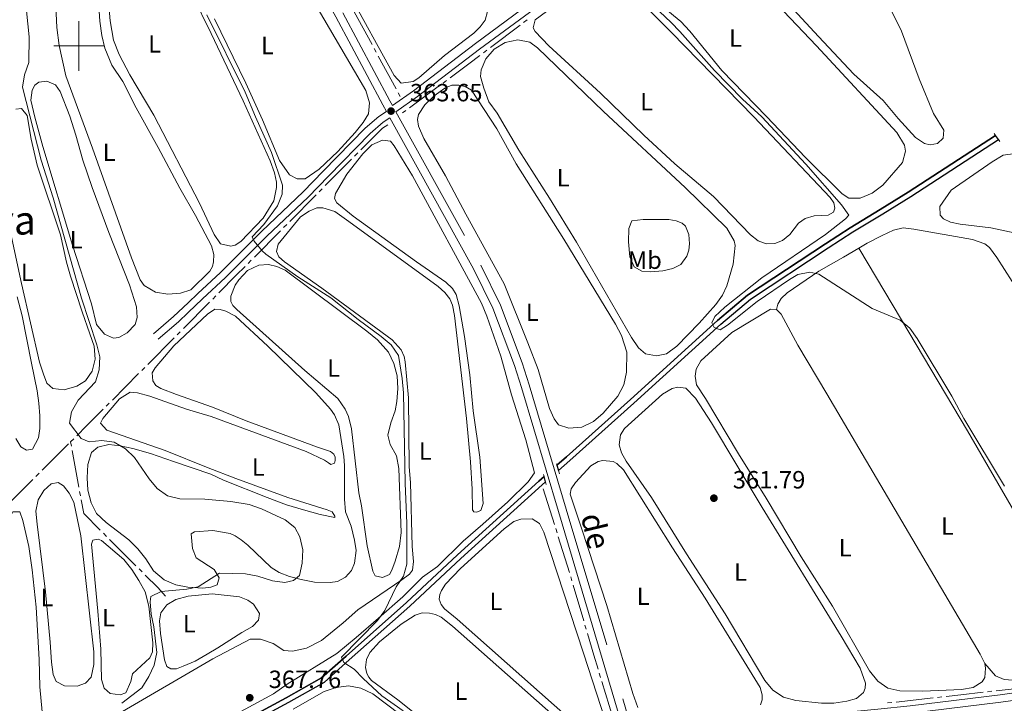
# Model space of a CAD drawing. Units: metres. Extents: x 627917 to 632426, y 687776 to 690828.
# Drawn here: x 629476 to 629872, y 689236 to 689511 of the extents above; entities that cross this region are included whole.
import ezdxf
from ezdxf.enums import TextEntityAlignment as Align

# ---------------------------------------------------------------- set-up
doc = ezdxf.new("R2010")
doc.units = ezdxf.units.M
doc.header["$MEASUREMENT"] = 0
doc.linetypes.add('DGN Style 2', pattern=[56.87082, 34.122492, -22.748328])
doc.linetypes.add('DGN Style 3', pattern=[79.619148, 56.87082, -22.748328])
for name, color, linetype, lineweight in [('Carátula', 7, 'Continuous', 0), ('Elementos auxiliares', 7, 'Continuous', 0), ('Entidades rústicas y varios', 7, 'Continuous', 0), ('Hidrografía', 7, 'Continuous', 0), ('Relieve y altimetría', 7, 'Continuous', 0), ('Textos de rotulación', 7, 'Continuous', 0), ('Viales y ferrocarril', 7, 'Continuous', 0)]:
    doc.layers.add(name, color=color, linetype=linetype, lineweight=lineweight)
doc.styles.add('Style-Arial', font='txt')
doc.styles.add('Style-Arial Narrow', font='txt')
doc.styles.add('Style-Helvetica-Narrow-Oblique', font='txt')
doc.styles.add('Style-Times New Roman', font='txt')

# ---------------------------------------------------------------- blocks, each defined once
blk = doc.blocks.new('5PATER_106')
at = {"layer": 'Relieve y altimetría', "linetype": 'Continuous', "lineweight": 0}
h = blk.add_hatch(color=250, dxfattribs=at)
edge = h.paths.add_edge_path()
edge.add_ellipse((1.001171767711639e-08, 1.001171767711639e-08), major_axis=(-1.095731443231309, -1.110710700762829), ratio=0.999422240966032, start_angle=0, end_angle=360)
blk = doc.blocks.new('5PATER_107')
at = {"layer": 'Relieve y altimetría', "linetype": 'Continuous', "lineweight": 0}
h = blk.add_hatch(color=250, dxfattribs=at)
edge = h.paths.add_edge_path()
edge.add_ellipse((1.001171767711639e-08, 1.001171767711639e-08), major_axis=(-1.095731443231309, -1.110710700762829), ratio=0.999422240966032, start_angle=0, end_angle=360)
blk = doc.blocks.new('5PATER_212')
at = {"layer": 'Relieve y altimetría', "linetype": 'Continuous', "lineweight": 0}
h = blk.add_hatch(color=250, dxfattribs=at)
edge = h.paths.add_edge_path()
edge.add_ellipse((1.001171767711639e-08, 1.001171767711639e-08), major_axis=(-1.095731443231309, -1.110710700762829), ratio=0.999422240966032, start_angle=0, end_angle=360)

msp = doc.modelspace()

# ---------------------------------------------------------------- linework, layer by layer
at = {"layer": 'Carátula', "color": 7, "linetype": 'Continuous', "lineweight": 0}
for p, q in [((629500, 689490), (629500, 689510)), ((629490, 689500), (629510, 689500))]:
    msp.add_line(p, q, dxfattribs=at)
msp.add_3dface([(627972.159, 687776.04), (632426.3840000001, 687858.9369999999), (632371.119, 690828.4340000001), (627916.8940000001, 690745.537)], dxfattribs=at)
at = {"layer": 'Elementos auxiliares', "color": 250, "linetype": 'Continuous', "lineweight": 0}
msp.add_3dface([(628833.02, 688186.0700000001), (628790.48, 690499.28), (632222.28, 690563.1699999999), (632265.95, 688249.96)], dxfattribs=at)
at = {"layer": 'Entidades rústicas y varios', "color": 92, "linetype": 'Continuous', "lineweight": 0, "flags": 128}
for points, elevation in [([(629548.5320000001, 689436.845), (629530.1429999999, 689472.149), (629520.527, 689488.4280000001), (629516.23, 689496.6240000001), (629513.936, 689502.307), (629512.5970000001, 689510.092), (629510.098, 689540.067)], 365.159), ([(629545.5320000001, 689520.672), (629553.155, 689504.9720000001), (629566.0390000001, 689477.9369999999), (629576.923, 689453.844), (629578.5660000001, 689449.098), (629579.3999999999, 689445.348), (629579.426, 689443.1100000001), (629578.355, 689437.825), (629574, 689430.842), (629565.0660000001, 689421.44), (629562.817, 689419.95), (629561.05, 689419.575), (629556.969, 689420.5519999999), (629554.371, 689424.229), (629548.5320000001, 689436.845)], 365.159), ([(629664.76, 689477.622), (629662.648, 689483.0160000001), (629661.4340000001, 689487.673), (629661.5830000001, 689490.426), (629663.5090000001, 689494.8019999999), (629666.808, 689498.6939999999), (629671.217, 689501.3729999999), (629676.3459999999, 689502.4539999999), (629681.203, 689501.601), (629684.327, 689499.254), (629710.7350000001, 689473.6270000001), (629743.5190000001, 689443.0900000001), (629760.355, 689426.743), (629763.288, 689421.729), (629763.6610000001, 689419.8330000001), (629762.9180000001, 689412.307), (629760.2720000001, 689403.6769999999), (629758.5660000001, 689399.902), (629755.9140000001, 689396.1340000001), (629749.2309999999, 689388.6089999999), (629740.298, 689379.3360000001), (629736.145, 689376.354), (629732.007, 689375.4809999999), (629727.71, 689376.3729999999), (629724.8870000001, 689378.6740000001), (629722.077, 689382.869), (629699.8929999999, 689421.118), (629689.135, 689438.798), (629676.71, 689458.1680000001), (629668.1259999999, 689472.9920000001), (629664.76, 689477.622)], 361.303), ([(629520.3049999999, 689404.0959999999), (629523.209, 689395.246), (629523.4510000001, 689390.9469999999), (629522.6089999999, 689388.1470000001), (629519.459, 689384.7409999999), (629516.031, 689382.892), (629513.9369999999, 689382.6100000001), (629510.2720000001, 689384.2), (629507.1300000001, 689388.1030000001), (629505.0360000001, 689396.3670000001), (629497.524, 689419.969), (629485.6100000001, 689459.6669999999), (629482.365, 689471.4169999999), (629480.763, 689478.287), (629481.2220000001, 689482.267), (629482.392, 689484.263), (629483.997, 689485.402), (629487.22, 689485.798), (629490.6680000001, 689484.369), (629492.513, 689481.693), (629496.3910000001, 689471.828), (629498.858, 689464.104), (629501.5549999999, 689454.0700000001), (629505.3859999999, 689443.0760000001), (629512.057, 689425.0050000001), (629520.3049999999, 689404.0959999999)], 368.361)]:
    msp.add_lwpolyline(points, dxfattribs=dict(at, elevation=elevation))
at = {"layer": 'Entidades rústicas y varios', "color": 92, "linetype": 'Continuous', "lineweight": 0}
for points in [[(629546.8970000001, 689431.8360000001, 366.76), (629553.315, 689419.729, 366.76), (629554.1969999999, 689416.2409999999, 366.76), (629554.0549999999, 689413.284, 366.76), (629553.744, 689411.3470000001, 366.76), (629552.5730000001, 689409.5120000001, 367.081), (629545.0419999999, 689401.994, 367.081), (629540.858, 689400.7320000001, 367.081), (629535.7010000001, 689400.2690000001, 367.081), (629530.7509999999, 689401.152, 367.081), (629526.273, 689403.811, 367.081), (629524.7, 689406.058, 367.081), (629521.1510000001, 689414.9040000001, 367.081), (629505.5549999999, 689458.987, 366.76), (629494.7309999999, 689487.996, 366.76), (629492.074, 689500.1799999999, 366.76), (629491.169, 689507.4299999999, 366.76), (629488.9299999999, 689555.6270000001, 366.76)], [(629576.0730000001, 689549.2250000001, 363.557), (629615.3019999999, 689482.0619999999, 363.557), (629616.815, 689477.1880000001, 363.557), (629616.439, 689472.7579999999, 363.557), (629614.2609999999, 689469.2450000001, 363.557), (629610.9610000001, 689465.2239999999, 363.557), (629604.02, 689457.5719999999, 363.557), (629596.5660000001, 689450.4820000001, 363.557), (629590.942, 689446.564, 363.557), (629587.7150000001, 689446.588, 363.878), (629584.5860000001, 689448.2890000001, 363.878), (629580.6680000001, 689453.9990000001, 363.557), (629573.8600000001, 689470.3589999999, 363.557), (629567.038, 689484.997, 363.557), (629554.5320000001, 689510.8670000001, 363.878)], [(629748.6499999999, 689550.253, 359.38), (629796.3530000001, 689500.0260000001, 359.059), (629828.675, 689465.2320000001, 358.738), (629831.736, 689460.132, 358.738), (629832.1059999999, 689457.676, 358.738), (629830.868, 689453.166, 358.738), (629823.0109999999, 689444.014, 358.738), (629818.7280000001, 689440.9040000001, 358.738), (629813.8929999999, 689438.8740000001, 359.059), (629809.375, 689438.8640000001, 359.059), (629806.6329999999, 689440.5619999999, 359.059), (629791.9780000001, 689455.129, 359.059), (629776.3060000001, 689471.727, 359.059), (629758.28, 689490.105, 359.059), (629745.3999999999, 689505.9510000001, 359.059), (629741.8559999999, 689509.8500000001, 359.059), (629728.5109999999, 689521.007, 359.059)], [(629506.443, 689539.936, 366.76), (629508.406, 689509.9569999999, 366.76), (629509.1939999999, 689504.2650000001, 366.76), (629510.462, 689499.1669999999, 366.76), (629513.247, 689492.2509999999, 366.76), (629517.6410000001, 689485.7749999999, 366.76), (629523.0830000001, 689475.1140000001, 366.76), (629531.9439999999, 689459.2069999999, 366.76), (629540.5390000001, 689442.814, 366.76), (629546.8970000001, 689431.8360000001, 366.76)], [(629688.851, 689500.0390000001, 360.341), (629683.2990000001, 689505.76, 360.341), (629682.493, 689507.315, 360.341), (629683.3330000001, 689510.493, 360.341), (629704.5800000001, 689526.3470000001, 360.341)], [(629718.727, 689524.8659999999, 360.021), (629737.908, 689505.5320000001, 360.021), (629771.227, 689471.5490000001, 360.021), (629801.8019999999, 689439.092, 360.021), (629803.2919999999, 689436.929, 360.021), (629803.6640000001, 689434.774, 360.021), (629803.1370000001, 689433.2720000001, 360.021), (629801.0619999999, 689431.996, 360.021), (629795.4650000001, 689431.693, 360.021), (629791.8430000001, 689430.73, 360.021), (629789.118, 689428.8130000001, 360.021), (629785.598, 689424.2339999999, 360.021), (629782.6969999999, 689421.8019999999, 360.021), (629779.6329999999, 689420.577, 360.021), (629776.1470000001, 689420.5590000001, 360.021), (629772.97, 689421.658, 360.021), (629769.8459999999, 689424.091, 360.021), (629754.983, 689439.477, 360.021), (629739.372, 689452.717, 360.021), (629726.933, 689464.213, 360.021), (629709.541, 689480.9950000001, 360.021), (629688.851, 689500.0390000001, 360.341)], [(629664.179, 689513.8, 361.686), (629663.25, 689510.321, 362.006), (629661.294, 689507.753, 362.006), (629658.6499999999, 689505.19, 362.006), (629646.922, 689496.196, 362.648), (629636.6130000001, 689487.148, 362.648), (629634.28, 689485.788, 362.648), (629629.541, 689485.091, 362.648), (629626.723, 689488.1669999999, 362.327), (629608.122, 689522.0860000001, 362.648)], [(629824.162, 689518.801, 357.776), (629830.5220000001, 689505.8870000001, 357.776), (629837.5260000001, 689486.814, 357.776), (629843.3200000001, 689472.828, 358.097), (629847.4880000001, 689466.1270000001, 357.776), (629847.1640000001, 689462.9880000001, 357.776), (629844.953, 689460.852, 357.776), (629842.0220000001, 689460.2280000001, 358.097), (629839.7450000001, 689460.7609999999, 358.097), (629836.0619999999, 689463.1980000001, 358.097), (629829.104, 689470.9099999999, 357.776), (629823.0889999999, 689478.0970000001, 357.776), (629811.375, 689488.727, 357.776), (629797.1980000001, 689503.8500000001, 358.097), (629778.753, 689523.824, 358.097)], [(629638.659, 689462.8800000001, 362.586), (629636.4569999999, 689467.7590000001, 362.586), (629636.003, 689470.473, 362.586), (629636.4480000001, 689472.493, 362.586), (629639.0160000001, 689476.3470000001, 362.586), (629642.7, 689480.021, 362.586), (629647.0260000001, 689483.0449999999, 362.586), (629649.7890000001, 689484.23, 362.586), (629652.673, 689484.294, 362.586), (629655.2069999999, 689483.673, 362.586), (629657.693, 689482.2350000001, 362.586), (629667.908, 689466.7110000001, 362.586), (629675.6370000001, 689452.625, 362.586), (629694.781, 689422.446, 362.586), (629715.6610000001, 689388.1669999999, 362.265), (629717.952, 689383.6740000001, 362.265), (629720.098, 689377.031, 362.265), (629720.0819999999, 689368.9839999999, 362.265), (629718.882, 689363.828, 362.265), (629716.5249999999, 689359.284, 362.265), (629710.7080000001, 689352.4410000001, 362.265), (629706.7679999999, 689349.156, 362.265), (629702.0179999999, 689346.9099999999, 362.265), (629696.8929999999, 689346.4310000001, 362.265), (629692.7280000001, 689347.753, 362.265), (629690.9820000001, 689350.2180000001, 362.265), (629689.119, 689354.3630000001, 362.265), (629684.5419999999, 689370.0190000001, 362.265), (629680.446, 689380.7209999999, 362.586), (629670.808, 689404.4180000001, 362.586), (629655.4340000001, 689432.3740000001, 362.586), (629647.284, 689447.797, 362.265), (629638.659, 689462.8800000001, 362.586)], [(629474.712, 689474.648, 370.283), (629477.023, 689474.8230000001, 370.283), (629479.243, 689472.0959999999, 369.962), (629480.916, 689462.5930000001, 369.962), (629483.2930000001, 689452.128, 369.962), (629492.659, 689424.1840000001, 369.962), (629495.0930000001, 689413.1810000001, 369.962), (629496.6880000001, 689407.494, 369.962), (629501.3999999999, 689393.173, 369.962), (629504.412, 689384.324, 369.642)], [(629516.0090000001, 689231.6130000001, 368.197), (629553.869, 689253.727, 368.197), (629568.8160000001, 689261.622, 367.876), (629573.034, 689261.6769999999, 367.235), (629578.057, 689259.962, 367.235), (629582.425, 689257.0889999999, 366.914), (629585.909, 689256.8060000001, 366.273), (629591.5120000001, 689258.013, 365.952), (629597.4310000001, 689261.111, 365.952), (629606.219, 689268.233, 365.631), (629612.067, 689273.4839999999, 365.631), (629629.7139999999, 689285.533, 364.67), (629632.872, 689287.791, 364.67), (629634.0449999999, 689289.375, 364.67), (629634.415, 689292.858, 364.67), (629633.943, 689298.929, 364.67), (629633.2280000001, 689324.669, 364.349), (629632.7139999999, 689330.913, 364.349), (629632.4010000001, 689358.6300000001, 364.349), (629631.172, 689373.0560000001, 364.349), (629630.672, 689375.2110000001, 364.349), (629629.4439999999, 689377.9739999999, 364.349), (629625.858, 689381.8740000001, 364.349), (629597.6070000001, 689402.6939999999, 364.349), (629582.6059999999, 689413.2890000001, 364.831), (629580.3400000001, 689415.2849999999, 364.831), (629579.409, 689417.486, 364.831), (629580.0760000001, 689420.3219999999, 364.831), (629589.0220000001, 689431.3589999999, 364.511), (629592.4809999999, 689433.658, 364.511), (629595.632, 689434.969, 364.511), (629598.0860000001, 689434.994, 364.511), (629602.851, 689433.496, 364.511), (629608.503, 689429.538, 364.511), (629644.3319999999, 689403.412, 364.511), (629646.9820000001, 689400.939, 364.511), (629649.0290000001, 689398.4280000001, 364.511), (629650.1300000001, 689395.881, 364.511), (629650.96, 689391.7010000001, 364.511), (629655.692, 689350.31, 364.511), (629657.2849999999, 689332.869, 364.19), (629657.979, 689321.8900000001, 364.19), (629658.091, 689313.5830000001, 364.19), (629658.7309999999, 689312.804, 364.19), (629659.7620000001, 689312.6669999999, 364.19), (629661.4890000001, 689313.3430000001, 364.19), (629662.413, 689316.1340000001, 363.869), (629661.0860000001, 689334.7339999999, 363.869), (629658.3829999999, 689353.4310000001, 363.869), (629657.0249999999, 689367.9010000001, 363.549), (629654.9439999999, 689383.3230000001, 363.549), (629652.8389999999, 689395.646, 363.549), (629651.538, 689400.131, 363.549), (629650.1780000001, 689402.551, 363.549), (629647.486, 689405.1529999999, 363.549), (629635.625, 689413.2450000001, 363.549), (629610.24, 689431.6769999999, 363.549), (629603.6950000001, 689436.9750000001, 363.549), (629602.7180000001, 689438.747, 363.549), (629603.077, 689440.767, 363.549), (629607.652, 689448.48, 363.549), (629614.1240000001, 689456.652, 363.549), (629617.7220000001, 689460.2409999999, 363.549), (629622.04, 689462.189, 363.549), (629625.2220000001, 689461.7779999999, 363.549), (629626.713, 689459.831, 363.549), (629634.027, 689447.77, 363.549), (629661.712, 689396.6570000001, 363.549), (629663.868, 689391.477, 363.549), (629669.4750000001, 689375.4269999999, 363.549), (629673.7930000001, 689359.8600000001, 363.549), (629679.642, 689341.7420000001, 363.549), (629683.03, 689328.5050000001, 363.549), (629680.5079999999, 689324.865, 363.549), (629672.402, 689316.8770000001, 363.869), (629662.352, 689307.9140000001, 363.869), (629654.3829999999, 689301.0430000001, 364.19), (629644.1100000001, 689290.919, 364.51), (629638.01, 689286.531, 364.831), (629630.206, 689278.6699999999, 365.152), (629620.3740000001, 689270.092, 365.152), (629611.452, 689262.368, 365.793), (629603.6159999999, 689255.8840000001, 365.793), (629583.6440000001, 689243.6359999999, 367.717), (629578.2779999999, 689239.673, 367.717), (629561.8600000001, 689230.842, 368.037)], [(629884.442, 689423.0819999999, 357.156), (629866.396, 689426.9580000001, 357.156), (629854.098, 689428.3829999999, 357.156), (629850.1880000001, 689429.229, 357.156), (629847.3570000001, 689430.4979999999, 357.156), (629845.9909999999, 689432.057, 357.156), (629845.845, 689435.544, 357.156), (629850.4110000001, 689442.0519999999, 357.156), (629866.8910000001, 689453.4639999999, 357.156), (629871.3430000001, 689456.1000000001, 357.156), (629876.0819999999, 689456.8400000001, 357.156)], [(629726.771, 689430.3019999999, 360.983), (629737.0560000001, 689430.27, 361.303), (629740.0220000001, 689429.7749999999, 360.983), (629742.338, 689428.7679999999, 360.983), (629743.6640000001, 689427.5970000001, 361.303), (629745.017, 689424.273, 361.303), (629745.29, 689420.527, 360.983), (629745.057, 689417.99, 360.983), (629744.264, 689415.5419999999, 360.983), (629741.8729999999, 689412.203, 360.983), (629738.6769999999, 689410.6340000001, 360.983), (629734.6240000001, 689409.6740000001, 361.303), (629729.844, 689409.193, 361.303), (629726.145, 689409.521, 361.303), (629723.145, 689411.2209999999, 361.303), (629721.3670000001, 689415.237, 361.303), (629720.767, 689421.352, 361.303), (629720.892, 689426.6880000001, 361.303), (629722.119, 689429.6910000001, 361.303), (629726.771, 689430.3019999999, 360.983)], [(629813.3500000001, 689418.753, 359.625), (629816.7450000001, 689420.7380000001, 359.625), (629822.6640000001, 689423.923, 359.304), (629827.284, 689425.997, 359.304), (629831.121, 689426.8729999999, 359.304), (629835.4210000001, 689426.4110000001, 359.304), (629858.973, 689422.193, 359.304), (629863.952, 689420.4780000001, 359.624), (629865.7919999999, 689419.0009999999, 359.624), (629868.7749999999, 689414.977, 359.624), (629874.9450000001, 689405.335, 359.624)], [(629504.412, 689384.324, 369.642), (629506.1089999999, 689379.3900000001, 369.642), (629506.6259999999, 689374.1799999999, 369.642), (629505.4199999999, 689369.388, 369.962), (629502.7039999999, 689365.4480000001, 369.962), (629499.1699999999, 689363.3289999999, 369.962), (629494.1270000001, 689361.8459999999, 369.962), (629489.5549999999, 689362.409, 369.962), (629487.176, 689364.544, 369.962), (629485.81, 689368.1359999999, 369.962), (629484.274, 689373.0179999999, 369.962), (629476.9809999999, 689404.521, 369.962), (629472.663, 689424.5419999999, 369.962)], [(629780.2720000001, 689394.0660000001, 360.587), (629780.7609999999, 689396.257, 360.587), (629782.111, 689398.4850000001, 360.587), (629784.538, 689400.834, 360.587), (629797.254, 689409.52, 360.266), (629807.1499999999, 689415.128, 359.625), (629813.3500000001, 689418.753, 359.625)], [(629906.706, 689258.6130000001, 360.266), (629900.338, 689270.537, 360.266), (629856.9480000001, 689345.435, 360.266), (629830.55, 689389.9539999999, 360.266), (629813.3500000001, 689418.753, 359.625)], [(629563.4880000001, 689394.192, 365.793), (629561.8640000001, 689395.753, 365.793), (629561.101, 689397.351, 365.793), (629561.1159999999, 689399.4169999999, 365.793), (629562.784, 689403.923, 365.793), (629564.3489999999, 689406.02, 365.793), (629567.8189999999, 689409.7390000001, 365.793), (629572.2679999999, 689411.987, 365.793), (629576.229, 689412.216, 365.793), (629579.494, 689411.4610000001, 365.793), (629582.926, 689409.929, 365.793), (629615.6680000001, 689385.375, 365.793), (629619.946, 689381.987, 365.793), (629624.3859999999, 689377.048, 365.793), (629626.5889999999, 689372.3840000001, 365.473), (629627.888, 689367.469, 365.793), (629628.108, 689362.3459999999, 365.793), (629627.8119999999, 689357.1840000001, 365.793), (629627.139, 689353.3589999999, 365.793), (629625.2960000001, 689348.5959999999, 365.793), (629624.1410000001, 689343.612, 365.793), (629625.017, 689339.8189999999, 365.793), (629627.6089999999, 689335.324, 365.793), (629628.5619999999, 689330.2390000001, 365.793), (629629.449, 689304.497, 365.793), (629628.8060000001, 689298.908, 365.793), (629627.1270000001, 689293.024, 365.793), (629625.7660000001, 689289.3330000001, 365.793), (629624.764, 689287.662, 365.793), (629621.9580000001, 689286.435, 365.793), (629619.0360000001, 689287.058, 365.793), (629618.06, 689289.0020000001, 365.793), (629615.811, 689299.175, 365.793), (629613.5619999999, 689315.243, 365.793), (629612.524, 689320.5009999999, 365.793), (629609.5279999999, 689346.172, 365.793), (629608.3589999999, 689351.1300000001, 365.793), (629606.9610000001, 689354.1089999999, 365.793), (629604.065, 689358.348, 365.793), (629590.7649999999, 689369.6769999999, 365.793), (629563.4880000001, 689394.192, 365.793)], [(629475.294, 689399.243, 371.564), (629477.2779999999, 689391.5160000001, 371.564), (629481.051, 689372.621, 371.884)], [(629553.8430000001, 689305.3019999999, 370.602), (629546.429, 689304.825, 370.281), (629545.091, 689303.9569999999, 370.281), (629545.665, 689298.102, 370.281), (629547.193, 689294.4029999999, 370.281), (629554.425, 689289.665, 369.641), (629556.327, 689286.344, 369.32), (629555.5390000001, 689283.4369999999, 369.32), (629553.0190000001, 689282.5079999999, 369.641), (629549.797, 689282.111, 370.281), (629543.828, 689282.503, 370.281), (629538.9839999999, 689283.548, 370.602), (629534.2960000001, 689285.507, 370.281), (629530.027, 689289.189, 370.281), (629526.9340000001, 689293.899, 370.281), (629523.737, 689297.9099999999, 370.281), (629520.1130000001, 689301.5419999999, 369.961), (629510.986, 689308.5789999999, 369.961), (629507.0930000001, 689312.21, 369.961), (629504.97, 689316.496, 369.961), (629503.648, 689321.54, 369.961), (629503.402, 689326.537, 369.961), (629503.5830000001, 689331.8589999999, 370.281), (629505.058, 689336.706, 370.281), (629507.6780000001, 689338.764, 370.602), (629512.0249999999, 689339.8670000001, 370.281), (629516.6510000001, 689339.3049999999, 370.281), (629521.709, 689338.2620000001, 370.281), (629528.817, 689336.21, 369.641), (629538.0279999999, 689332.99, 369), (629553.0009999999, 689328.0320000001, 369), (629558.1229999999, 689325.591, 369), (629575.645, 689318.652, 369.642), (629583.4990000001, 689315.625, 369.642), (629590.283, 689313.5959999999, 369.642), (629597.0260000001, 689311.7390000001, 369.321), (629602.8700000001, 689310.4909999999, 368.039), (629602.9180000001, 689311.1359999999, 368.039), (629601.7250000001, 689312.78, 367.718), (629599.7509999999, 689313.656, 367.718), (629583.908, 689318.635, 368.039), (629563.135, 689326.2320000001, 368.039), (629552.02, 689330.4450000001, 368.36), (629534.669, 689337.538, 368.36), (629511.291, 689345.6140000001, 368.36), (629508.6939999999, 689348.3929999999, 368.36), (629509.595, 689350.3870000001, 368.36), (629516.372, 689358.1699999999, 368.36), (629520.6540000001, 689360.9380000001, 368.36), (629523.5590000001, 689360.6329999999, 368.36), (629528.5120000001, 689359.267, 368.36), (629543.3260000001, 689354.0390000001, 368.36), (629553.1259999999, 689351.091, 368.36), (629591.324, 689337.1259999999, 368.039), (629598.7010000001, 689333.629, 368.039), (629600.328, 689332.4979999999, 368.039), (629601.1840000001, 689331.889, 367.718), (629602.737, 689332.351, 367.398), (629603.0460000001, 689333.5109999999, 367.077), (629603.0120000001, 689334.7590000001, 367.077), (629602.5050000001, 689335.9680000001, 366.756), (629601.05, 689337.1400000001, 366.756), (629595.899, 689338.8570000001, 367.077), (629567.229, 689349.395, 367.398), (629553.756, 689354.916, 367.398), (629539.247, 689359.9280000001, 367.398), (629532.9820000001, 689362.4269999999, 367.398), (629531.0109999999, 689363.6470000001, 367.398), (629529.733, 689365.4199999999, 367.398), (629529.4990000001, 689368.693, 367.398), (629530.719, 689370.663, 367.398), (629538.2280000001, 689379.517, 367.077), (629551.7050000001, 689392.199, 367.077), (629554.69, 689394.243, 367.077), (629556.8400000001, 689394.098, 367.077), (629559.1170000001, 689393.479, 367.077), (629562.888, 689391.3859999999, 367.077), (629575.926, 689379.3700000001, 367.077), (629595.284, 689360.6370000001, 367.077), (629601.088, 689354.0959999999, 367.077), (629602.75, 689351.8030000001, 367.077), (629604.399, 689347.746, 367.077), (629606.5009999999, 689335.121, 367.718), (629606.7760000001, 689331.504, 368.039), (629606.719, 689317.862, 368.039), (629607.199, 689312.8670000001, 368.039), (629609.351, 689307.084, 367.718), (629610.8160000001, 689301.3929999999, 367.718), (629611.388, 689297.301, 367.718), (629610.7919999999, 689292.27, 367.718), (629609.565, 689289.223, 368.039), (629607.135, 689286.53, 368.039), (629603.895, 689284.7890000001, 368.36), (629600.922, 689284.4240000001, 368.36), (629594.683, 689284.5549999999, 369.321), (629589.355, 689285.6270000001, 370.283), (629584.673, 689286.9099999999, 370.283), (629580.554, 689288.4890000001, 370.925), (629577.3400000001, 689290.406, 371.245), (629567.896, 689299.47, 370.925), (629565.2860000001, 689301.5970000001, 370.925)], [(629863.967, 689251.912, 360.908), (629864.297, 689249.973, 360.908), (629863.969, 689246.317, 361.229), (629862.837, 689244.561, 361.229), (629859.2479999999, 689242.3060000001, 361.229), (629854.551, 689241.3940000001, 361.229), (629839.054, 689240.7760000001, 361.229), (629829.8459999999, 689240.9720000001, 361.229), (629824.9480000001, 689242.041, 361.229), (629820.922, 689244.7390000001, 361.229), (629817.639, 689248.98, 360.908), (629802.7239999999, 689274.953, 360.908), (629790.1740000001, 689294.712, 361.229), (629776.0590000001, 689318.3130000001, 360.908), (629764.9569999999, 689336.081, 360.908), (629751.737, 689358.385, 361.229), (629748.0760000001, 689363.9199999999, 361.229), (629747.5419999999, 689367.3670000001, 361.229), (629747.993, 689370.2039999999, 361.229), (629749.825, 689373.547, 361.229), (629762.3030000001, 689384.946, 361.229), (629777.8630000001, 689394.256, 360.587), (629780.2720000001, 689394.0660000001, 360.587)], [(629780.2720000001, 689394.0660000001, 360.587), (629782.152, 689392.288, 360.267), (629788.8600000001, 689379.8019999999, 360.587), (629800.5519999999, 689360.2220000001, 360.908), (629862.057, 689255.6270000001, 360.908), (629863.967, 689251.912, 360.908)], [(629481.051, 689372.621, 371.884), (629483.325, 689361.456, 371.564), (629484.0009999999, 689356.5150000001, 371.564), (629484.4099999999, 689351.412, 371.564), (629484.388, 689346.2520000001, 371.564), (629483.8740000001, 689342.54, 371.564), (629481.3759999999, 689338.0630000001, 371.564), (629479.0149999999, 689337.565, 371.564), (629476.6939999999, 689339.0009999999, 371.564), (629474.685, 689342.321, 371.564)], [(629719.922, 689333.227, 361.87), (629718.01, 689336.598, 361.87), (629717.129, 689339.703, 361.87), (629717.632, 689343.7450000001, 361.87), (629719.243, 689346.358, 361.87), (629734.449, 689360.104, 361.87), (629738.2960000001, 689362.3559999999, 361.87), (629740.581, 689362.899, 361.87), (629743.892, 689362.531, 361.87), (629747.7350000001, 689358.4569999999, 361.87), (629754.2039999999, 689348.598, 361.87), (629774.4820000001, 689314.538, 361.87), (629806.2080000001, 689262.879, 361.87), (629813.9029999999, 689250.041, 362.191), (629816.054, 689244, 362.191), (629815.9099999999, 689242.0220000001, 362.191), (629815.209, 689240.263, 362.191), (629812.3500000001, 689237.787, 362.191), (629808.513, 689236.74, 362.191), (629803.3430000001, 689236.003, 362.191), (629798.308, 689235.9539999999, 362.191), (629787.987, 689236.976, 362.191), (629783.091, 689238.432, 362.191), (629778.7649999999, 689241.2180000001, 362.191), (629775.5660000001, 689245.0719999999, 362.191), (629759.71, 689271.8260000001, 361.87), (629744.1359999999, 689295.9539999999, 361.87), (629730.057, 689318.564, 361.87), (629719.922, 689333.227, 361.87)], [(629702.077, 689305.8160000001, 363.153), (629697.446, 689319.922, 363.153), (629697.763, 689322.071, 363.153), (629699.547, 689324.683, 363.153), (629705.706, 689331.3090000001, 363.153), (629708.602, 689333.0090000001, 362.832), (629710.5419999999, 689333.425, 362.832), (629714.713, 689333.05, 362.832), (629716.1699999999, 689332.2220000001, 362.832), (629718.8200000001, 689329.706, 362.832), (629738.4299999999, 689298.3630000001, 362.832), (629751.6229999999, 689278.169, 362.832), (629773.737, 689242.202, 362.832), (629774.577, 689239.3119999999, 362.832), (629774.5190000001, 689237.3330000001, 362.832), (629773.902, 689235.315, 362.832)], [(629506.0449999999, 689256.5730000001, 371.242), (629506.023, 689251.467, 371.242), (629505.033, 689246.462, 371.242), (629502.7380000001, 689243.976, 371.242), (629499.3049999999, 689242.825, 371.242), (629494.199, 689242.9010000001, 371.242), (629490.963, 689244.7080000001, 371.242), (629489.763, 689247.4950000001, 371.242), (629488.979, 689252.435, 371.242), (629488.5519999999, 689260.44, 371.242), (629486.598, 689280.6910000001, 371.242), (629483.2550000001, 689307.8659999999, 371.242), (629482.7919999999, 689313.1300000001, 371.562), (629483.6240000001, 689317.5970000001, 371.562), (629485.9650000001, 689321.4280000001, 371.242), (629488.851, 689324.0789999999, 371.242), (629491.696, 689324.635, 371.242), (629493.801, 689323.25, 371.242), (629496.1840000001, 689320.3090000001, 371.242), (629498.034, 689316.72, 371.242), (629500.753, 689303.139, 371.242), (629506.0449999999, 689256.5730000001, 371.242)], [(629484.135, 689253.4780000001, 372.523), (629484.365, 689242.5150000001, 372.523), (629485.2350000001, 689232.416, 372.523), (629484.8829999999, 689228.598, 372.523), (629481.8330000001, 689226.375, 372.523), (629477.1669999999, 689224.787, 372.843), (629474.159, 689224.5530000001, 372.843), (629471.9450000001, 689226.206, 372.843), (629470.419, 689229.5279999999, 372.843), (629470.112, 689235.6000000001, 372.843), (629470.0109999999, 689260.2150000001, 372.843), (629470.5989999999, 689294.8330000001, 372.843), (629471.638, 689309.0279999999, 372.523), (629473.4950000001, 689312.8559999999, 372.523), (629476.29, 689312.8740000001, 372.523), (629477.4950000001, 689309.388, 372.523), (629479.979, 689298.923, 372.523), (629481.328, 689289.5249999999, 372.523), (629482.8740000001, 689274.486, 372.523), (629484.135, 689253.4780000001, 372.523)], [(629646.871, 689273.8530000001, 363.227), (629645.5930000001, 689275.6270000001, 363.548), (629644.7479999999, 689277.7849999999, 363.548), (629645.02, 689279.6329999999, 363.868), (629645.6340000001, 689281.2209999999, 363.868), (629647.2450000001, 689283.791, 363.868), (629653.3160000001, 689290.03, 363.868), (629670.8189999999, 689305.9539999999, 363.868), (629674.756, 689308.895, 363.548), (629677.5179999999, 689309.95, 363.548), (629682.166, 689309.959, 363.548), (629685.0360000001, 689308.131, 363.548), (629686.818, 689304.675, 363.548), (629702.686, 689256.0150000001, 363.548), (629711.6100000001, 689228.838, 363.868), (629714.038, 689219.5249999999, 363.868), (629714.068, 689217.6740000001, 363.868), (629713.6329999999, 689217.031, 363.868), (629712.513, 689216.997, 363.868), (629711.01, 689217.352, 363.868), (629652.0490000001, 689269.77, 363.868), (629646.871, 689273.8530000001, 363.227)], [(629565.2860000001, 689301.5970000001, 370.925), (629562.845, 689303.1640000001, 370.604), (629560.872, 689304.1259999999, 370.604), (629553.8430000001, 689305.3019999999, 370.602)], [(629724.5760000001, 689234.1699999999, 363.153), (629722.551, 689239.7790000001, 363.153), (629712.051, 689275.145, 363.153), (629702.077, 689305.8160000001, 363.153)], [(629529.7790000001, 689260.163, 369.961), (629529.6399999999, 689256.615, 369.64), (629528.5800000001, 689254.19, 369.961), (629521.5800000001, 689247.696, 369.961), (629520.8470000001, 689244.682, 369.961), (629518.8870000001, 689240.047, 369.961), (629516.635, 689239.28, 369.961), (629512.547, 689239.7919999999, 369.961), (629510.2220000001, 689241.9809999999, 369.961), (629509.0719999999, 689245.4140000001, 369.961), (629508.8870000001, 689257.7209999999, 369.961), (629507.6089999999, 689272.869, 370.281), (629505.128, 689299.835, 369.961), (629505.655, 689301.4510000001, 369.961), (629507.7490000001, 689301.8940000001, 369.961), (629509.0959999999, 689301.311, 369.961), (629518.0660000001, 689293.682, 369.961), (629521.263, 689289.6170000001, 369.961), (629524.139, 689285.2280000001, 369.961), (629526.6399999999, 689280.729, 369.961), (629528.1270000001, 689274.987, 369.961), (629529.7790000001, 689260.163, 369.961)], [(629551.5760000001, 689255.679, 368.68), (629546.757, 689252.8, 368.68), (629541.987, 689250.781, 369.321), (629539.3060000001, 689249.69, 369.321), (629536.9410000001, 689249.7820000001, 369.321), (629535.3219999999, 689250.686, 369.321), (629534.392, 689253.3670000001, 369.321), (629532.8740000001, 689263.946, 369.321), (629532.4650000001, 689269.1030000001, 369), (629532.983, 689272.2239999999, 368.68), (629535.381, 689275.517, 368.68), (629539.023, 689277.5830000001, 368.68), (629543.959, 689279.0109999999, 368.68), (629553.52, 689279.9310000001, 368.68), (629564.5460000001, 689278.6570000001, 368.68), (629567.8870000001, 689277.281, 368.68), (629570.1540000001, 689275.79, 368.68), (629572.6510000001, 689271.936, 368.68), (629572.237, 689269.3, 368.68), (629569.835, 689266.7579999999, 368.68), (629565.496, 689264.3659999999, 369), (629555.915, 689258.125, 369.321), (629551.5760000001, 689255.679, 368.68)], [(629617.5260000001, 689245.1059999999, 364.51), (629616.459, 689246.361, 364.51), (629615.652, 689247.8300000001, 364.51), (629615.1969999999, 689250.244, 364.51), (629615.608, 689253.5109999999, 364.51), (629616.962, 689256.256, 364.51), (629620.781, 689260.574, 364.51), (629629.5260000001, 689267.74, 364.51), (629635.104, 689271.314, 364.51), (629637.994, 689272.1969999999, 364.51), (629640.8770000001, 689272.176, 364.51), (629643.283, 689271.642, 364.51), (629645.5560000001, 689270.5490000001, 364.51), (629650.1340000001, 689266.9010000001, 364.51), (629712.9450000001, 689211.3130000001, 364.51)], [(629863.967, 689251.912, 360.908), (629868.1910000001, 689246.9750000001, 360.266), (629871.7949999999, 689245.4850000001, 359.946), (629876.913, 689245.1030000001, 359.946), (629882.2490000001, 689245.064, 360.266), (629887.3289999999, 689245.328, 360.266), (629897.71, 689246.5860000001, 360.266), (629902.709, 689247.5390000001, 360.266), (629906.212, 689249.9240000001, 360.266), (629907.655, 689253.0549999999, 360.266), (629907.3360000001, 689256.4569999999, 360.266), (629906.706, 689258.6130000001, 360.266)], [(629652.5719999999, 689217.8659999999, 364.83), (629628.098, 689237.2820000001, 364.83), (629617.5260000001, 689245.1059999999, 364.51)], [(629586.112, 689233.587, 366.113), (629598.5149999999, 689240.5970000001, 366.113), (629603.3899999999, 689242.24, 366.113), (629608.344, 689242.935, 366.113), (629613.3289999999, 689242.038, 366.113), (629618.0889999999, 689239.7650000001, 366.113), (629679.033, 689193.659, 366.113)]]:
    msp.add_polyline3d(points, dxfattribs=at)
at = {"layer": 'Hidrografía', "color": 5, "linetype": 'Continuous', "lineweight": 0}
for p, q in [((629617.7852959749, 689500.5316310525), (629610.6246408012, 689513.7118190855)), ((629678.6608237601, 689509.4462109378), (629680.0544212642, 689510.5037158064)), ((629665.3221047923, 689499.3243786225), (629677.267226256, 689508.388706069)), ((629619.4561155154, 689497.4562538448), (629618.6207057452, 689498.9939424486)), ((629662.5349097841, 689497.209368885), (629663.9285072882, 689498.2668737539)), ((629627.4521804594, 689482.7383772077), (629620.2915252857, 689495.9185652409)), ((629646.3097320157, 689485.1069044871), (629647.7167952762, 689486.1461801836)), ((629629.1229999999, 689479.663), (629628.2875902297, 689481.2006886038)), ((629632.842126521, 689475.159551393), (629644.902668755, 689484.0676287906)), ((629630.0279999999, 689473.081), (629631.4350632606, 689474.1202756965)), ((629610.7968707439, 689455.7699508592), (629612.034341871, 689457.0063149836)), ((629596.531559869, 689441.4024458672), (629597.7623068467, 689442.6464068152)), ((629584.7515530849, 689429.4959625078), (629595.3008128915, 689440.158484919)), ((629570.5163874691, 689415.15081975), (629581.0608475695, 689425.7760192056)), ((629582.2910345811, 689427.0156258086), (629583.521221593, 689428.2552324119)), ((629568.0560134456, 689412.6716065437), (629569.2862004573, 689413.911213147)), ((629553.8021832877, 689398.3208421636), (629555.0348172744, 689399.5613262777)), ((629542.0041151284, 689386.4476370702), (629552.5695493009, 689397.0803580494)), ((629527.7407789959, 689372.0934637485), (629538.3062131684, 689382.7261847276)), ((629539.5388471552, 689383.9666688419), (629540.7714811419, 689385.2071529559)), ((629525.2755110227, 689369.6124955202), (629526.5081450094, 689370.8529796342)), ((629513.4774428634, 689357.7392904267), (629524.0428770359, 689368.3720114059)), ((629511.0121748901, 689355.2583221984), (629512.2448088767, 689356.4988063127)), ((629485.2617376242, 689329.5378666441), (629495.8645192818, 689340.0933613668)), ((629496.726, 689340.9510000001), (629497.9630401721, 689342.1824453243)), ((629496.726, 689340.9510000001), (629497.0384651655, 689339.2295456282)), ((629497.3509303313, 689337.5080912563), (629500.0292031802, 689322.752768069)), ((629482.7877552377, 689327.0749178755), (629484.0247464308, 689328.3063922599)), ((629470.9479823867, 689315.2879487686), (629481.5507640443, 689325.8434434913)), ((629500.341668346, 689321.0313136971), (629500.6541335115, 689319.3098593252)), ((629691.0606493729, 689307.7834159287), (629686.606919159, 689322.1068506229)), ((629509.8777422432, 689304.2160998501), (629511.1159375468, 689302.9800689328)), ((629692.0998530895, 689304.4412811669), (629691.5802512311, 689306.1123485477)), ((629512.3541328502, 689301.7440380154), (629522.9672354516, 689291.1494872945)), ((629697.0731851619, 689288.4467790916), (629692.619454948, 689302.7702137858)), ((629524.2054307549, 689289.9134563771), (629525.4436260583, 689288.6774254597)), ((629702.8173465917, 689269.0299241706), (629698.6030182994, 689283.4249169803)), ((629703.80068986, 689265.6710925151), (629703.3090182259, 689267.3505083427)), ((629709.6086030018, 689246.2746275996), (629709.0946976743, 689247.9471474772)), ((629714.5274111382, 689230.2662230593), (629710.1225083293, 689244.6021077223)), ((629865.0647365076, 689240.5561531477), (629866.8033477697, 689240.7539558879)), ((629868.5419590317, 689240.951758628), (629883.4443412784, 689242.647210686)), ((629824.8257554625, 689236.0392642827), (629826.5645166677, 689236.2334886035)), ((629828.3032778732, 689236.4277129245), (629843.2069453495, 689238.0924928184)), ((629844.9457065549, 689238.2867171392), (629846.6844677604, 689238.4809414602))]:
    msp.add_line(p, q, dxfattribs=at)
at = {"layer": 'Hidrografía', "color": 5, "linetype": 'Continuous', "lineweight": 0, "flags": 128}
for points in [[(629649.1238585368, 689487.1854558801), (629656.682, 689492.7679999999), (629661.14131228, 689496.1518640162)], [(629613.2718129982, 689458.2426791079), (629622.065, 689467.0279999999), (629624.1399999999, 689468.2609999999)], [(629598.9930538242, 689443.8903677631), (629606.415, 689451.392), (629609.5593996164, 689454.5335867351)], [(629556.2674512612, 689400.801810392), (629563.277, 689407.8559999999), (629566.825826434, 689411.4319999407)], [(629499.2000803442, 689343.4138906484), (629503.138, 689347.334), (629509.7795409034, 689354.0178380841)], [(629500.9665986772, 689317.5884049532), (629501.959, 689312.121), (629508.6395469399, 689305.4521307675)], [(629526.6818213619, 689287.4413945423), (629531.7069999999, 689282.425), (629534.8470000001, 689278.8970000001)], [(629698.1113466651, 689285.1043328079), (629698.0930000001, 689285.1669999999), (629697.5927870201, 689286.7757117108)], [(629708.5807923467, 689249.6196673545), (629706.868, 689255.1939999999), (629704.2923614944, 689263.9916766873)], [(629848.4232289658, 689238.675165781), (629854.3840000001, 689239.341), (629863.3261252455, 689240.3583504076)]]:
    msp.add_lwpolyline(points, dxfattribs=at)
at = {"layer": 'Hidrografía', "color": 170, "linetype": 'Continuous', "lineweight": 25, "extrusion": (0.02677269203853245, 0.02358776472320595, 0.9993632174121542), "elevation": 33480.83135181039, "flags": 128}
msp.add_lwpolyline([(100953.5680401563, -927555.5170427226), (100953.5680401564, -927557.3667478338)], dxfattribs=at)
at = {"layer": 'Hidrografía', "color": 170, "linetype": 'Continuous', "lineweight": 25}
msp.add_polyline3d([(629692.726, 689329.4439999999, 362.66), (629697.2649999999, 689333.4469999999, 362.425), (629722.9110000001, 689356.5419999999, 361.783), (629757.9140000001, 689388.173, 359.86), (629769.78, 689398.2420000001, 359.218), (629801.0449999999, 689418.8859999999, 357.936), (629810.99, 689425.2690000001, 357.295), (629822.9650000001, 689432.6259999999, 356.974), (629834.29, 689439.514, 356.974), (629869.395, 689462.4210000001, 356.026), (629869.395, 689462.4210000001, 356.653), (629868.2820000001, 689464.084, 356.653), (629868.2820000001, 689464.084, 356.027), (629833.223, 689441.2069999999, 356.974), (629821.9210000001, 689434.3319999999, 356.974), (629809.926, 689426.962, 357.295), (629799.953, 689420.561, 357.936), (629768.577, 689399.844, 359.218), (629756.5959999999, 689389.6780000001, 359.86), (629721.571, 689358.0260000001, 361.783), (629695.9340000001, 689334.94, 362.425), (629692.098, 689331.558, 362.626), (629692.098, 689331.558, 363.746)], close=True, dxfattribs=at)
for points in [[(629692.098, 689331.558, 362.626), (629695.9340000001, 689334.94, 362.425), (629721.571, 689358.0260000001, 361.783), (629756.5959999999, 689389.6780000001, 359.86), (629768.577, 689399.844, 359.218), (629799.953, 689420.561, 357.936), (629809.926, 689426.962, 357.295), (629821.9210000001, 689434.3319999999, 356.974), (629833.223, 689441.2069999999, 356.974), (629868.2820000001, 689464.084, 356.027)], [(629692.726, 689329.4439999999, 362.66), (629697.2649999999, 689333.4469999999, 362.425), (629722.9110000001, 689356.5419999999, 361.783), (629757.9140000001, 689388.173, 359.86), (629769.78, 689398.2420000001, 359.218), (629801.0449999999, 689418.8859999999, 357.936), (629810.99, 689425.2690000001, 357.295), (629822.9650000001, 689432.6259999999, 356.974), (629834.29, 689439.514, 356.974), (629869.395, 689462.4210000001, 356.026)], [(629499.1200000001, 689193.1359999999, 371.165), (629514.263, 689200.915, 369.477), (629546.75, 689218.2749999999, 367.239), (629546.814, 689218.3090000001, 367.235), (629561.808, 689226.4099999999, 366.914), (629583.352, 689238.1200000001, 366.593), (629597.54, 689246.077, 365.952), (629607.341, 689254.8130000001, 364.99), (629631.6259999999, 689276.439, 364.669), (629652.158, 689295.5630000001, 363.387), (629684.8, 689325.121, 363.066), (629686.9040000001, 689326.977, 362.955)], [(629562.7590000001, 689224.6510000001, 366.914), (629584.3189999999, 689236.3700000001, 366.593), (629598.709, 689244.4410000001, 365.952), (629608.672, 689253.3200000001, 364.99), (629632.973, 689274.9610000001, 364.669), (629653.5109999999, 689294.0900000001, 363.387), (629686.1329999999, 689323.631, 363.066), (629687.52, 689324.8530000001, 363), (629687.52, 689324.8530000001, 363.746), (629686.9040000001, 689326.977, 363.746), (629686.9040000001, 689326.977, 362.955), (629684.8, 689325.121, 363.066), (629652.158, 689295.5630000001, 363.387), (629631.6259999999, 689276.439, 364.669), (629607.341, 689254.8130000001, 364.99), (629597.54, 689246.077, 365.952), (629583.352, 689238.1200000001, 366.593), (629561.808, 689226.4099999999, 366.914)], [(629500.7550000001, 689191.7280000001, 371.105), (629515.192, 689199.1440000001, 369.477), (629546.787, 689216.027, 367.302), (629547.7609999999, 689216.548, 367.235), (629562.7590000001, 689224.6510000001, 366.914), (629584.3189999999, 689236.3700000001, 366.593), (629598.709, 689244.4410000001, 365.952), (629608.672, 689253.3200000001, 364.99), (629632.973, 689274.9610000001, 364.669), (629653.5109999999, 689294.0900000001, 363.387), (629686.1329999999, 689323.631, 363.066)]]:
    msp.add_polyline3d(points, dxfattribs=at)
at = {"layer": 'Relieve y altimetría', "color": 30, "linetype": 'Continuous', "lineweight": 0, "flags": 128}
for points, elevation in [([(629726.3019999999, 689520.524), (629737.906, 689509.4909999999), (629741.4950000001, 689505.8500000001), (629755.351, 689490.1429999999), (629766.5590000001, 689478.672), (629774.3800000001, 689471.5249999999), (629792.013, 689452.577), (629806.44, 689436.131), (629809.3389999999, 689432.0419999999), (629807.949, 689430.611), (629799.9920000001, 689424.291), (629774.432, 689406.861), (629759.575, 689395.031), (629755.46, 689391.361), (629754.2350000001, 689388.744), (629755.169, 689386.8870000001), (629757.6140000001, 689385.922), (629760.6410000001, 689387.8800000001), (629772.5519999999, 689397.277), (629785.52, 689406.1599999999), (629788.8049999999, 689408.158), (629793.706, 689409.155), (629797.3260000001, 689408.324), (629818.656, 689394.483), (629829.946, 689389.7860000001), (629833.828, 689386.6340000001), (629836.8230000001, 689382.527), (629850.767, 689359.337), (629855.5490000001, 689350.355), (629871.804, 689323.119)], 360), ([(629479.0430000001, 689514.071), (629480.0220000001, 689503.6499999999), (629479.926, 689493.3300000001), (629478.183, 689488.4280000001), (629477.355, 689483.4780000001), (629484.8759999999, 689454.111), (629489.727, 689439.0530000001), (629501.054, 689398.6529999999), (629507.2450000001, 689379.9340000001), (629508.4580000001, 689375.05), (629508.2220000001, 689369.889), (629506.6640000001, 689365.1140000001), (629499.753, 689357.635), (629497.041, 689353.05), (629496.318, 689348.423), (629500.925, 689342.271), (629504.105, 689340.8929999999), (629509.2069999999, 689341.5160000001), (629514.1429999999, 689340.76), (629518.7949999999, 689338.1910000001), (629522.3589999999, 689334.6799999999), (629528.223, 689326.0490000001), (629531.4169999999, 689322.2039999999), (629535.568, 689319.2790000001), (629540.5279999999, 689318.065)], 370), ([(629551.4180000001, 689512.4820000001), (629566.879, 689481.487), (629570.942, 689471.487), (629577.3929999999, 689457.2069999999), (629581.8589999999, 689444.091), (629581.703, 689440.477), (629579.8470000001, 689435.834), (629574.341, 689428.223), (629569.6130000001, 689423.2660000001), (629570.419, 689421.625), (629573.602, 689417.7139999999), (629575.158, 689416.3829999999), (629587.9580000001, 689407.2949999999), (629601.1939999999, 689398.763), (629612.19, 689390.075), (629621.5220000001, 689383.294), (629625.456, 689379.908), (629628.395, 689375.669), (629629.8929999999, 689366.405), (629630.3929999999, 689360.635), (629631.112, 689324.3870000001), (629631.7620000001, 689308.1599999999), (629631.783, 689291.7690000001), (629630.3759999999, 689286.9709999999), (629627.5390000001, 689282.72), (629622.996, 689273.156), (629620.057, 689269.1089999999), (629605.473, 689254.436), (629606.533, 689252.2760000001), (629610.5590000001, 689249.6640000001), (629614.189, 689245.808), (629621.773, 689238.8929999999), (629630.352, 689232.8570000001)], 365), ([(629540.5279999999, 689318.065), (629550.635, 689317.8630000001), (629561.0660000001, 689317.0120000001), (629568.4580000001, 689315.7520000001), (629573.4369999999, 689313.9950000001), (629582.8729999999, 689309.665), (629586.81, 689306.538), (629588.848, 689302.7790000001), (629590.0149999999, 689297.6059999999), (629589.717, 689292.186), (629588.632, 689287.31), (629586.223, 689285.1969999999), (629582.7749999999, 689284.49), (629577.8200000001, 689285.1529999999), (629571.905, 689286.9369999999), (629567.0050000001, 689287.9550000001), (629561.8929999999, 689288.047), (629556.5179999999, 689288.2280000001), (629547.952, 689282.746), (629543.4439999999, 689281.804), (629533.1300000001, 689280.825), (629528.9510000001, 689278.81), (629528.642, 689276.658), (629529.1359999999, 689271.682), (629530.1030000001, 689266.5630000001), (629531.29, 689256.2650000001), (629530.253, 689251.192), (629528.132, 689246.6100000001), (629525.365, 689242.132), (629517.2350000001, 689235.899)], 370)]:
    msp.add_lwpolyline(points, dxfattribs=dict(at, elevation=elevation))
at = {"layer": 'Viales y ferrocarril', "color": 1, "linetype": 'DGN Style 2', "lineweight": 0, "flags": 128}
for points, elevation in [([(629867.7579999999, 689464.8659999999), (629868.2820000001, 689464.084)], 356.653), ([(629868.2820000001, 689464.084), (629869.395, 689462.4210000001)], 356.653), ([(629869.395, 689462.4210000001), (629869.929, 689461.6229999999)], 356.653), ([(629692.098, 689331.558), (629691.9180000001, 689332.163)], 363.746), ([(629692.726, 689329.4439999999), (629692.098, 689331.558)], 363.746), ([(629686.6370000001, 689327.898), (629686.9040000001, 689326.977)], 363.746), ([(629686.9040000001, 689326.977), (629687.52, 689324.8530000001)], 363.746), ([(629693.1359999999, 689328.065), (629692.726, 689329.4439999999)], 363.746), ([(629687.52, 689324.8530000001), (629687.8119999999, 689323.844)], 363.746)]:
    msp.add_lwpolyline(points, dxfattribs=dict(at, elevation=elevation))
at = {"layer": 'Viales y ferrocarril', "color": 250, "linetype": 'Continuous', "lineweight": 0}
for points in [[(629472.088, 689828.594, 362.539), (629479.913, 689835.0179999999, 361.745), (629498.017, 689802.2919999999, 362.386), (629509.057, 689781.723, 362.386), (629521.3289999999, 689758.081, 363.017), (629525.7690000001, 689748.2350000001, 363.347), (629531.4169999999, 689735.1370000001, 363.347), (629535.7679999999, 689722.23, 363.347), (629538.4839999999, 689712.6059999999, 363.347), (629538.8030000001, 689711.287, 363.347), (629541.2409999999, 689701.2390000001, 363.347), (629549.2520000001, 689663.5150000001, 363.667), (629552.9909999999, 689645.24, 363.667), (629556.3119999999, 689628.648, 363.025), (629562.7209999999, 689598.777, 363.346), (629566.794, 689584.4410000001, 363.346), (629571.6059999999, 689571.2779999999, 363.346), (629579.1440000001, 689555.4070000001, 363.346), (629603.2250000001, 689511.7220000001, 363.346), (629622.0730000001, 689476.382, 363.667), (629623.557, 689473.7010000001, 363.645)], [(629627.3670000001, 689473.594, 363.667), (629636.092, 689479.638, 362.761), (629661.0320000001, 689498.6950000001, 361.101), (629687.014, 689517.908, 360.885), (629739.787, 689557.902, 358.613), (629770.121, 689580.3940000001, 358.536), (629773.4979999999, 689583.209, 358.536), (629775.538, 689585.604, 358.536), (629776.7390000001, 689590.8459999999, 358.536), (629776.808, 689594.3740000001, 358.536), (629775.946, 689617.7479999999, 357.895), (629774.676, 689640.9040000001, 357.575), (629772.132, 689667.0079999999, 357.575), (629772.408, 689669.459, 357.575), (629775.0900000001, 689678.1140000001, 357.254), (629780.0700000001, 689688.2509999999, 357.254), (629784.6869999999, 689695.649, 357.167), (629790.994, 689703.963, 356.675), (629795.4680000001, 689708.2660000001, 356.354), (629800.781, 689712.2860000001, 356.292), (629804.6699999999, 689714.453, 355.971), (629809.544, 689715.923, 355.971), (629820.8770000001, 689717.949, 355.01)], [(629531.9480000001, 689382.2239999999, 367.181), (629540.047, 689389.2239999999, 366.54), (629543.935, 689392.9180000001, 366.54), (629549.7550000001, 689398.4469999999, 366.54), (629558.8970000001, 689406.9450000001, 365.578), (629575.587, 689423.5630000001, 365.257), (629592.121, 689439.3160000001, 364.343), (629600.2409999999, 689447.7220000001, 363.975), (629617.0120000001, 689464.815, 363.975), (629622.315, 689469.398, 363.975), (629624.9639999999, 689471.165, 363.667), (629658.601, 689410.486, 363.667), (629666.3600000001, 689394.635, 363.667), (629674.973, 689371.588, 363.667), (629677.8330000001, 689362.835, 363.667), (629692.702, 689313.02, 363.667), (629720.885, 689218.2660000001, 364.308), (629730.3049999999, 689185.912, 364.927)], [(629724.76, 689216.685, 364.353), (629737.4099999999, 689219.537, 363.385), (629761.3870000001, 689223.173, 362.429), (629798.173, 689228.1329999999, 362.29), (629807.565, 689229.29, 361.787), (629821.2590000001, 689230.524, 361.467), (629834.352, 689231.9340000001, 360.505), (629870.4569999999, 689236.3130000001, 360.241), (629899.31, 689240.3219999999, 360.184)]]:
    msp.add_polyline3d(points, dxfattribs=at)
at = {"layer": 'Viales y ferrocarril', "color": 250, "linetype": 'DGN Style 3', "lineweight": 0}
for points in [[(629606.108, 689513.2849999999, 363.346), (629624.9539999999, 689477.9480000001, 363.667), (629625.9580000001, 689476.135, 363.642), (629634.3899999999, 689481.976, 362.761), (629659.294, 689501.0050000001, 361.101), (629685.281, 689520.2220000001, 360.885)], [(629530.057, 689384.412, 367.181), (629538.105, 689391.3659999999, 366.54), (629543.872, 689396.845, 366.54), (629547.7749999999, 689400.5530000001, 366.54), (629556.892, 689409.027, 365.578), (629573.5689999999, 689425.6329999999, 365.257), (629590.0830000001, 689441.3670000001, 364.343), (629598.169, 689449.737, 363.975), (629615.031, 689466.9240000001, 363.975), (629620.561, 689471.702, 363.975), (629623.557, 689473.7010000001, 363.645)], [(629627.3670000001, 689473.594, 363.667), (629661.51, 689412.003, 363.667), (629669.3759999999, 689395.933, 363.667), (629678.0689999999, 689372.6710000001, 363.667), (629680.963, 689363.8130000001, 363.667), (629695.845, 689313.956, 363.667), (629723.521, 689220.905, 364.353), (629736.855, 689222.4839999999, 363.385), (629760.962, 689226.138, 362.429), (629797.7890000001, 689231.104, 362.29), (629807.247, 689232.2690000001, 361.787), (629820.9639999999, 689233.5050000001, 361.467), (629834.0109999999, 689234.9099999999, 360.505), (629870.0700000001, 689239.284, 360.241), (629898.9920000001, 689243.3030000001, 360.184)]]:
    msp.add_polyline3d(points, dxfattribs=at)

# ---------------------------------------------------------------- block references
at = {"layer": 'Relieve y altimetría', "color": 250, "linetype": 'Continuous', "lineweight": 0}
for name, p in [('5PATER_212', (629625.429, 689473.8360000001, 363.648)), ('5PATER_106', (629755.1300000001, 689318.3119999999, 361.787)), ('5PATER_107', (629568.6710000001, 689238.119, 367.755))]:
    msp.add_blockref(name, p, dxfattribs=at)

# ---------------------------------------------------------------- texts
at = {"layer": 'Entidades rústicas y varios', "color": 92, "linetype": 'Continuous', "lineweight": 0, "style": 'Style-Arial Narrow'}
for s, p in [('L', (629763.7751597834, 689503.172001, 359.059)), ('L', (629530.4391597833, 689500.8300009998, 365.159)), ('L', (629575.7551597834, 689500.1980009999, 363.625)), ('L', (629728.0751597835, 689477.588001, 360.021)), ('L', (629512.2111597834, 689457.2820009999, 366.76)), ('L', (629694.5451597834, 689447.0490009999, 361.303)), ('L', (629498.9171597834, 689422.162001, 368.361)), ('Mb', (629727.3828623525, 689413.946001, 361.303)), ('L', (629479.3151597835, 689409.048001, 369.962)), ('L', (629682.1731597835, 689393.031001, 362.586)), ('L', (629602.3691597835, 689370.6060009999, 365.793)), ('L', (629639.2131597833, 689337.240001, 364.395)), ('L', (629572.1331597834, 689330.797001, 368.051)), ('L', (629848.9131597835, 689307.1260009999, 360.677)), ('L', (629807.8731597834, 689298.3910009998, 361.099)), ('L', (629765.7751597834, 689288.6130009999, 361.87)), ('L', (629487.2251597834, 689278.4030009999, 371.242)), ('L', (629667.5591597834, 689276.8300009998, 363.796)), ('L', (629726.7251597834, 689278.9180009998, 363.021)), ('L', (629511.9451597834, 689270.2920009999, 370.216)), ('L', (629544.3711597833, 689267.872001, 368.809)), ('L', (629653.5311597835, 689240.790001, 364.67))]:
    msp.add_text(s, height=7.000002, dxfattribs=at).set_placement(p, align=Align.MIDDLE_CENTER)
at = {"layer": 'Textos de rotulación', "color": 250, "linetype": 'Continuous', "lineweight": 0, "style": 'Style-Arial'}
for s, p in [('363.65', (629633.017, 689477.7520000001, 363.648)), ('361.79', (629762.7180000001, 689322.2280000001, 361.787)), ('367.76', (629576.2590000001, 689242.0349999999, 367.755))]:
    msp.add_text(s, height=7.000002, dxfattribs=at).set_placement(p)
at = {"layer": 'Textos de rotulación', "color": 250, "linetype": 'Continuous', "lineweight": 0, "style": 'Style-Times New Roman'}
msp.add_text('Chativa', height=11.500002, dxfattribs=at).set_placement((629454.9880290052, 689429.9820009999, 371.564), align=Align.MIDDLE_CENTER)
at = {"layer": 'Textos de rotulación', "color": 250, "linetype": 'Continuous', "lineweight": 0, "style": 'Style-Helvetica-Narrow-Oblique'}
msp.add_text('de', height=9, rotation=283.4341577274932, dxfattribs=at).set_placement((629703.3143701775, 689304.0794451507, 363.667), align=Align.CENTER)

doc.saveas('drawing.dxf')
